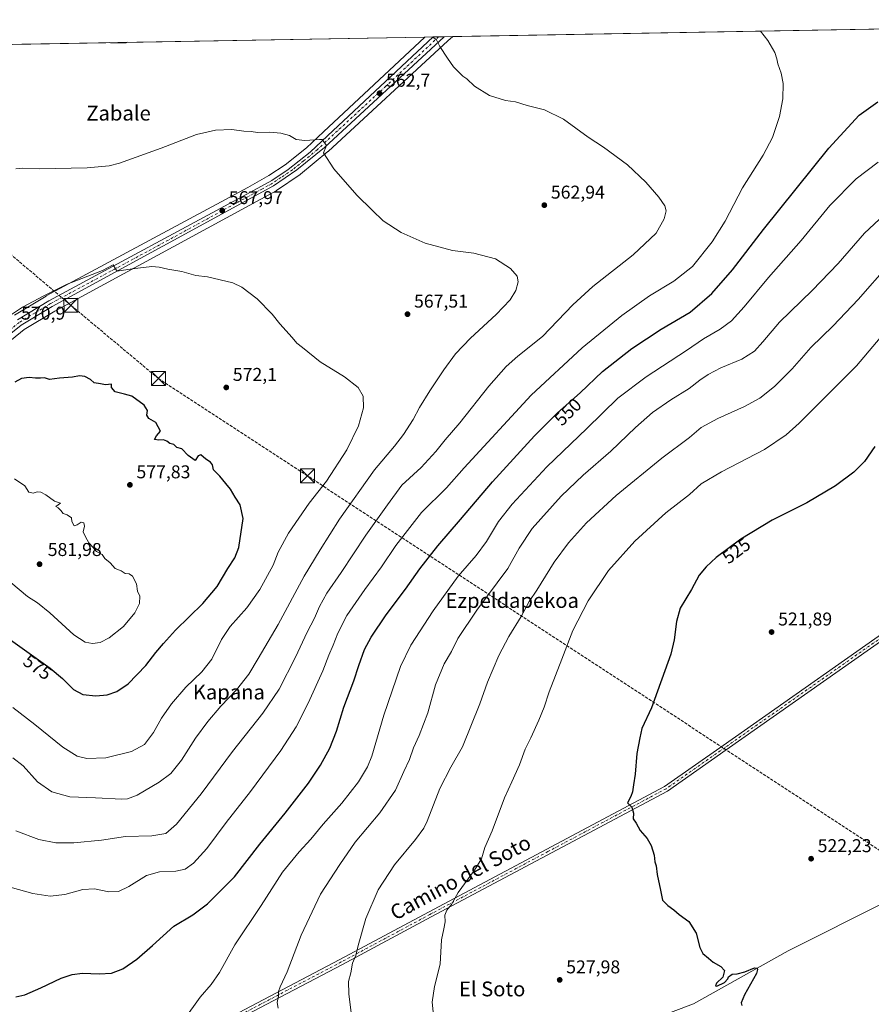
# Model space of a CAD drawing. Units: metres. Extents: x 620971 to 624433, y 4736433 to 4738807.
# Drawn here: x 623634 to 624094, y 4738275 to 4738807 of the extents above; entities that cross this region are included whole.
import ezdxf
from ezdxf.enums import TextEntityAlignment as Align

# ---------------------------------------------------------------- set-up
doc = ezdxf.new("R2010")
doc.units = ezdxf.units.M
doc.header["$MEASUREMENT"] = 0
doc.linetypes.add('DGN Style 3', pattern=[2.307223458686699, 1.648016756204785, -0.6592067024819142])
doc.linetypes.add('DGN Style 4', pattern=[2.6384748266838614, 1.318413404963828, -0.6592067024819142, 0.001648016756204785, -0.6592067024819142])
for name, color, linetype, lineweight in [('Camino Cxs', 7, 'Continuous', 0), ('Camino eje', 30, 'DGN Style 4', 13), ('Carretera de calzada única Cxs', 7, 'Continuous', 13), ('Carretera de calzada única eje', 7, 'DGN Style 4', 0), ('Comarca CxS', 21, 'Continuous', 0), ('Comunidad Autónoma CxS', 142, 'Continuous', 0), ('Conducción de hidrocarburos lineal', 6, 'DGN Style 3', 0), ('Corriente natural lineal', 142, 'Continuous', 13), ('Cultivos herbáceos CxS', 92, 'Continuous', 0), ('Curva de nivel maestra', 30, 'Continuous', 30), ('Curva de nivel normal', 30, 'Continuous', 0), ('Municipio CxS', 4, 'Continuous', 0), ('Núcleo urbano CxS', 7, 'Continuous', 0), ('Provincia CxS', 1, 'Continuous', 0), ('Punto de cota en terreno', 7, 'Continuous', 0), ('Rótulo de curva de nivel directora', 7, 'Continuous', 0), ('Rótulo de punto de cota en terreno', 7, 'Continuous', 0), ('Surgencia fuente', 7, 'Continuous', 0), ('Texto cartográfico', 7, 'Continuous', 0), ('Torre de tendido puntual', 7, 'Continuous', 0)]:
    doc.layers.add(name, color=color, linetype=linetype, lineweight=lineweight)
doc.styles.add('Style-Arial', font='txt')

# ---------------------------------------------------------------- blocks, each defined once
blk = doc.blocks.new('*U16')
at = {"layer": 'Cultivos herbáceos CxS', "color": 92, "linetype": 'Continuous', "lineweight": 0}
for points in [[(622763.5341999996, 4738778.151900001, 565.1875), (623853.0012999997, 4738797.547900001, 560.0016000000032), (623798.3685, 4738746.428900001, 564.5078000000067), (623789.1355, 4738737.760299999, 565.0856000000058), (623777.5535000004, 4738728.5285, 565.7701999999991), (623768.7857999997, 4738722.722300001, 566.2252000000008), (623757.4649999999, 4738716.369100001, 566.6778000000049), (623648.6278999997, 4738657.771500001, 569.9655999999959), (623648.5261000004, 4738657.7139, 569.9665999999997), (623631.5219999999, 4738647.469699999, 569.9995000000055)], [(623624.9647000004, 4738630.185699999, 571.7599999999948), (623636.7482000003, 4738639.6029, 571.6584000000003), (623653.2523999996, 4738649.546700001, 571.1343000000053), (623772.6847000001, 4738714.575300001, 566.8193000000028), (623772.7500999998, 4738714.6121, 566.8157999999967), (623772.9267999995, 4738714.7225, 566.805600000007), (623785.6567000002, 4738723.3025, 566.0544999999984), (623785.8892999999, 4738723.4759, 566.039499999999), (623800.699, 4738735.6939, 564.8846999999951), (623800.8147, 4738735.795499999, 564.876099999994), (623865.5312999999, 4738795.5231, 559.6248999999953), (623868.0846999995, 4738797.816400001, 559.4087000000001), (624378.8700000001, 4738806.91, 518.6953000000067)]]:
    blk.add_polyline3d(points, dxfattribs=at)
blk = doc.blocks.new('5PATER')
at = {"layer": 'Punto de cota en terreno', "linetype": 'Continuous', "lineweight": 0}
h = blk.add_hatch(color=51, dxfattribs=at)
edge = h.paths.add_edge_path()
edge.add_ellipse((0, 0), major_axis=(-0.1095731443231308, -0.1110710700762829), ratio=0.9994222409660322, start_angle=0, end_angle=360)
blk = doc.blocks.new('5TTEND')
at = {"layer": 'Surgencia fuente', "color": 7, "linetype": 'Continuous', "lineweight": 0}
for p, q in [((-0.375, 0.3754), (0.375, -0.3746)), ((0.3720000000000001, 0.3784000000000001), (-0.3720000000000001, -0.3776))]:
    blk.add_line(p, q, dxfattribs=at)
at = {"layer": 'Surgencia fuente', "color": 7, "linetype": 'Continuous', "lineweight": 0, "flags": 128}
blk.add_lwpolyline([(-0.375, -0.3746), (0.375, -0.3746), (0.375, 0.3754), (-0.375, 0.3754), (-0.3720000000000001, -0.3776)], dxfattribs=at)

msp = doc.modelspace()

# ---------------------------------------------------------------- linework, layer by layer
at = {"layer": 'Camino Cxs', "color": 7, "linetype": 'Continuous', "lineweight": 0}
msp.add_polyline3d([(623695.9001000002, 4738237.6501, 544.452099999995), (623692.5701000001, 4738239.220100001, 544.6319999999978), (623758.8501000004, 4738274.210100001, 542.1714000000065), (623807.2301000003, 4738299.5601, 536.1285999999964), (623855.0401, 4738325.190099999, 531.148000000001), (623982.5401, 4738393.040100001, 524.6505999999936), (624014.1201, 4738415.140100001, 523.040599999993), (624119.1201, 4738488.970100001, 520.0773000000045), (624155.9401000004, 4738514.7401, 519.6134000000021), (624193.0201000003, 4738540.920100001, 518.5902999999962), (624236.6101000002, 4738574.4101, 516.8469999999943), (624277.3601000002, 4738603.640100001, 516.349000000002), (624279.0701000001, 4738601.2501, 516.1836999999941), (624238.3701, 4738572.040100001, 516.7946999999986), (624194.7600999996, 4738538.550100001, 518.7367999999988), (624157.6300999997, 4738512.3301, 519.5794000000024), (624120.8101000005, 4738486.5601, 520.1059999999999), (624015.8101000005, 4738412.7301, 523.1085000000021), (623984.0800999999, 4738390.530099999, 524.9860000000045), (623856.4301000005, 4738322.590100001, 530.8736000000063), (623808.6101000002, 4738296.960100001, 535.8320999999996), (623760.2200999996, 4738271.600099999, 541.8187000000034)], close=True, dxfattribs=at)
msp.add_polyline3d([(623692.5701000001, 4738239.220100001, 544.6319999999978), (623758.8501000004, 4738274.210100001, 542.1714000000065), (623807.2301000003, 4738299.5601, 536.1285999999964), (623855.0401, 4738325.190099999, 531.148000000001), (623982.5401, 4738393.040100001, 524.6505999999936), (624014.1201, 4738415.140100001, 523.040599999993), (624119.1201, 4738488.970100001, 520.0773000000045), (624155.9401000004, 4738514.7401, 519.6134000000021), (624193.0201000003, 4738540.920100001, 518.5902999999962), (624236.6101000002, 4738574.4101, 516.8469999999943), (624277.3601000002, 4738603.640100001, 516.349000000002), (624279.0701000001, 4738601.2501, 516.1836999999941), (624238.3701, 4738572.040100001, 516.7946999999986), (624194.7600999996, 4738538.550100001, 518.7367999999988), (624157.6300999997, 4738512.3301, 519.5794000000024), (624120.8101000005, 4738486.5601, 520.1059999999999), (624015.8101000005, 4738412.7301, 523.1085000000021), (623984.0800999999, 4738390.530099999, 524.9860000000045), (623856.4301000005, 4738322.590100001, 530.8736000000063), (623808.6101000002, 4738296.960100001, 535.8320999999996), (623760.2200999996, 4738271.600099999, 541.8187000000034), (623695.9001000002, 4738237.6501, 544.452099999995)], dxfattribs=at)
at = {"layer": 'Camino eje', "color": 30, "linetype": 'DGN Style 4', "lineweight": 13}
msp.add_polyline3d([(624278.2150999998, 4738602.4451, 516.334400000007), (624257.8651000002, 4738587.840100001, 516.5985999999976), (624237.4901000002, 4738573.225099999, 516.8797999999952), (624215.6951000001, 4738556.4801, 517.4478999999993), (624193.8901000004, 4738539.735099999, 518.6527999999962), (624156.7851, 4738513.5351, 519.613200000007), (624119.9650999998, 4738487.765100001, 520.118100000007), (624014.9650999998, 4738413.9351, 523.0736999999936), (623999.1750999996, 4738402.8851, 523.6794999999984), (623983.3101000005, 4738391.7851, 524.8472999999941), (623919.4851000002, 4738357.815099999, 527.4425000000047), (623855.7351000002, 4738323.890100001, 531.0096999999951), (623831.8300999999, 4738311.075099999, 533.2350000000006), (623807.9200999998, 4738298.2601, 535.9894000000058), (623783.7251000004, 4738285.5801, 538.7750999999989), (623759.5351, 4738272.905099999, 541.9808000000048), (623692.4615000002, 4738237.4989, 544.5915999999997)], dxfattribs=at)
at = {"layer": 'Carretera de calzada única Cxs', "color": 7, "linetype": 'Continuous', "lineweight": 13, "extrusion": (0.04361403662343635, 0.00077645735594082, 0.9990481534557701), "elevation": 31447.79689242459, "flags": 128}
msp.add_lwpolyline([(4726942.111854564, -707411.2864550784), (4726942.111854564, -707417.3202533793)], dxfattribs=at)
at = {"layer": 'Carretera de calzada única Cxs', "color": 7, "linetype": 'Continuous', "lineweight": 13}
for points in [[(623863.5044999998, 4738797.7349, 559.6494999999995), (623798.7801000001, 4738738.0001, 564.9282999999997), (623783.9801000003, 4738725.790100001, 566.0053000000044), (623771.2500999998, 4738717.210100001, 566.729800000001), (623651.7600999996, 4738652.1501, 570.9459000000061), (623635.0301000001, 4738642.0701, 571.4024999999965), (623622.8300999999, 4738632.3201, 571.436400000006), (623615.8300999999, 4738623.5601, 571.7167000000045), (623596.8701, 4738585.020099999, 570.834600000002), (623587.6901000004, 4738570.050100001, 569.8500000000058), (623573.5701000001, 4738550.5101, 569.5761999999959), (623553.6700999998, 4738522.5701, 567.6159000000043), (623532.0301000001, 4738492.590100001, 565.940300000002), (623521.9401000004, 4738481.0601, 565.8757999999943), (623513.6700999998, 4738473.6601, 566.1198000000004), (623504.2500999998, 4738468.460100001, 566.4818999999989), (623485.4801000003, 4738462.8301, 567.8031999999948), (623414.9401000004, 4738451.550100001, 574.0010000000038), (623405.7100999998, 4738449.0601, 574.4167000000016), (623396.9200999998, 4738445.110099999, 574.7758000000031), (623289.1001000004, 4738387.1601, 581.1168999999937), (623271.9802000001, 4738379.380000001, 582.2866999999969)], [(623633.0701000001, 4738644.9001, 570.8111999999965), (623650.0500999996, 4738655.130100001, 570.5742000000029), (623758.9101, 4738713.7401, 567.1006999999954), (623770.3501000004, 4738720.1601, 566.554999999993), (623779.3201000001, 4738726.100099999, 566.0736000000034), (623791.1001000004, 4738735.4901, 565.3248000000021), (623800.4200999998, 4738744.2401, 564.6796000000032), (623857.4774000002, 4738797.627599999, 559.9127000000008), (623863.5044999998, 4738797.7349, 559.6494999999995), (623798.7801000001, 4738738.0001, 564.9282999999997), (623783.9801000003, 4738725.790100001, 566.0053000000044), (623771.2500999998, 4738717.210100001, 566.729800000001), (623651.7600999996, 4738652.1501, 570.9459000000061), (623635.0301000001, 4738642.0701, 571.4024999999965), (623622.8300999999, 4738632.3201, 571.436400000006)], [(623633.0701000001, 4738644.9001, 570.8111999999965), (623650.0500999996, 4738655.130100001, 570.5742000000029), (623758.9101, 4738713.7401, 567.1006999999954), (623770.3501000004, 4738720.1601, 566.554999999993), (623779.3201000001, 4738726.100099999, 566.0736000000034), (623791.1001000004, 4738735.4901, 565.3248000000021), (623800.4200999998, 4738744.2401, 564.6796000000032), (623857.4774000002, 4738797.627599999, 559.9127000000008)]]:
    msp.add_polyline3d(points, dxfattribs=at)
at = {"layer": 'Carretera de calzada única eje', "color": 7, "linetype": 'DGN Style 4', "lineweight": 0}
msp.add_polyline3d([(623860.5014000004, 4738797.681399999, 559.7902000000031), (623831.9600999998, 4738770.9901, 562.3387999999978), (623799.6001000004, 4738741.110099999, 564.8141000000032), (623794.9401000004, 4738736.7401, 565.1536999999954), (623787.5301000001, 4738730.640100001, 565.6879999999946), (623781.6401000004, 4738725.940099999, 566.0558000000019), (623775.2801000001, 4738721.6601, 566.4281999999948), (623770.8000999996, 4738718.6801, 566.648199999996), (623765.0701000001, 4738715.470100001, 566.9256000000023), (623705.3300999999, 4738682.9301, 569.3457000000053), (623650.9101, 4738653.640100001, 570.757500000007), (623642.5500999996, 4738648.590100001, 570.9459999999963), (623634.0500999996, 4738643.4801, 571.0751000000018), (623627.9600999998, 4738638.600099999, 571.2100000000064), (623621.0800999999, 4738633.0701, 571.2032000000036), (623619.9600999998, 4738631.880100001, 571.2997000000032), (623616.9978999998, 4738628.1731, 571.2883000000002)], dxfattribs=at)
at = {"layer": 'Comarca CxS', "color": 21, "linetype": 'Continuous', "lineweight": 0, "flags": 128}
msp.add_lwpolyline([(621090.9149303652, 4738748.373958343), (624378.8700009438, 4738806.909982585), (624384.8146867299, 4738477.437095489), (624410.917670194, 4737030.728953989), (624420.6100009436, 4736493.54998261), (621322.4928619823, 4736438.403032222)], dxfattribs=at)
at = {"layer": 'Comunidad Autónoma CxS', "color": 142, "linetype": 'Continuous', "lineweight": 0, "flags": 128}
msp.add_lwpolyline([(621322.4928619823, 4736438.403032222), (621011.6500009174, 4736432.869982609), (620974.5255703843, 4738548.203575235), (620971.0500009175, 4738746.239982584), (621090.9149303652, 4738748.373958343), (624378.8700009438, 4738806.909982585), (624384.8146867299, 4738477.437095489), (624410.917670194, 4737030.728953989), (624420.6100009436, 4736493.54998261)], close=True, dxfattribs=at)
at = {"layer": 'Conducción de hidrocarburos lineal', "color": 6, "linetype": 'DGN Style 3', "lineweight": 0}
msp.add_polyline3d([(624390.3975000001, 4738168.0178, 519.2783000000054), (624297.8276000004, 4738228.244899999, 520.2409999999945), (623789.6677999999, 4738560.668099999, 572.4394999999931), (623709.1814000001, 4738613.214400001, 573.3957999999984), (623661.9327999996, 4738652.7202, 571.4453999999969), (623498.2558000004, 4738791.2323, 540.3459000000003)], dxfattribs=at)
at = {"layer": 'Corriente natural lineal', "color": 142, "linetype": 'Continuous', "lineweight": 13}
msp.add_polyline3d([(623976.2401000002, 4738267.380100001, 527.1946999999927), (623998.0601000005, 4738275.600099999, 526.3145999999979), (624049.1801000005, 4738304.200099999, 524.4946999999956), (624102.7401000002, 4738331.1801, 522.7093000000023), (624130.6801000005, 4738347.6801, 521.7375000000029), (624159.4401000004, 4738368.140100001, 521.0893000000069), (624194.5701000001, 4738394.640100001, 520.2927000000054), (624224.5701000001, 4738418.5001, 519.6321999999927), (624257.4600999998, 4738447.370100001, 518.7070999999996), (624269.1801000005, 4738455.4001, 518.4869999999937), (624296.6401000004, 4738471.470100001, 517.6858000000066), (624309.4700999996, 4738479.6601, 517.3396999999968), (624314.0701000001, 4738481.710100001, 517.2467999999935), (624314.9600999998, 4738480.880100001, 517.2690000000002), (624322.5401, 4738484.970100001, 517.1198000000004), (624330.1300999997, 4738487.120100001, 516.7391000000061), (624341.3800999997, 4738485.420100001, 516.5053000000044), (624351.8501000004, 4738481.540100001, 516.3481000000029), (624364.4901000002, 4738479.290100001, 515.9743000000017), (624384.8901000004, 4738473.190099999, 515.6303999999947), (624384.8913000004, 4738473.189999999, 515.6303999999947)], dxfattribs=at)
at = {"layer": 'Cultivos herbáceos CxS', "color": 92, "linetype": 'Continuous', "lineweight": 0, "extrusion": (0.07943036424002682, 0.001414112661800757, 0.9968394141094524), "elevation": 56812.90384008962, "flags": 128}
msp.add_lwpolyline([(4726941.933868346, -705838.999033766), (4726941.933868345, -706351.4850308403)], dxfattribs=at)
at = {"layer": 'Cultivos herbáceos CxS', "color": 92, "linetype": 'Continuous', "lineweight": 0, "extrusion": (-0.0004015584882305095, -7.148992394033226e-06, 0.999999919349833), "elevation": 275.610459169757, "flags": 128}
msp.add_lwpolyline([(623604.224955405, 4738793.117791434), (623853.175775489, 4738797.549891434)], dxfattribs=at)
at = {"layer": 'Cultivos herbáceos CxS', "color": 92, "linetype": 'Continuous', "lineweight": 0}
for points in [[(623868.0848000003, 4738797.816500001, 559.4087000000001), (623865.5312999999, 4738795.5231, 559.6248999999953), (623800.8147, 4738735.795499999, 564.876099999994), (623800.699, 4738735.6939, 564.8846999999951), (623785.8892999999, 4738723.4759, 566.039499999999), (623785.6567000002, 4738723.3025, 566.0544999999984), (623772.9267999995, 4738714.7225, 566.805600000007), (623772.7500999998, 4738714.6121, 566.8157999999967), (623772.6847000001, 4738714.575300001, 566.8193000000028), (623653.2523999996, 4738649.546700001, 571.1343000000053), (623636.7482000003, 4738639.6029, 571.6584000000003), (623624.9647000004, 4738630.185699999, 571.7599999999948)], [(623853.0014000004, 4738797.548000001, 560.0016000000032), (623798.3685, 4738746.428900001, 564.5078000000067), (623789.1355, 4738737.760299999, 565.0856000000058), (623777.5535000004, 4738728.5285, 565.7701999999991), (623768.7857999997, 4738722.722300001, 566.2252000000008), (623757.4649999999, 4738716.369100001, 566.6778000000049), (623648.6278999997, 4738657.771500001, 569.9655999999959), (623648.5261000004, 4738657.7139, 569.9665999999997), (623631.5219999999, 4738647.469699999, 569.9995000000055)]]:
    msp.add_polyline3d(points, dxfattribs=at)
at = {"layer": 'Curva de nivel maestra', "color": 30, "linetype": 'Continuous', "lineweight": 30, "flags": 128}
for points, elevation in [([(623632.1100000005, 4738279.390100001), (623637.0800000001, 4738280.440099999), (623645.7400000002, 4738284.340100001), (623656.6100000005, 4738289.550100001), (623662.6100000005, 4738291.520099999), (623668.2300000006, 4738292.280099999), (623677.1200000001, 4738291.860099999), (623683.8799999999, 4738292.280099999), (623690, 4738294.630100001), (623697.5999999996, 4738299.780099999), (623706.0700000003, 4738307.110099999), (623717.4400000004, 4738317.520099999), (623727.7300000006, 4738323.7501), (623735.7300000006, 4738329.6801), (623750.2199999997, 4738344.3101), (623763.8799999999, 4738361.790100001), (623777.6600000003, 4738378.6801), (623790.1699999999, 4738394.7601), (623796.7699999996, 4738404.470100001), (623801.7400000002, 4738413.7301), (623805.2599999999, 4738422.9001), (623809.25, 4738435.7301), (623814.6900000004, 4738450.100099999), (623817.3499999996, 4738458.2301), (623820.5199999996, 4738466.940099999), (623824.0099999999, 4738473.610099999), (623832.1900000004, 4738485.6801), (623842.6500000004, 4738499.590100001), (623850.3200000003, 4738510.440099999), (623859.9800000006, 4738522.9101), (623872.3200000003, 4738537.0801), (623889.6299999999, 4738557.4801), (623912.2599999999, 4738582.3301), (623924.6600000003, 4738594.6501), (623936.9800000006, 4738605.5701), (623948.9199999999, 4738617.050100001), (623964.8499999996, 4738629.470100001), (623980.6299999999, 4738639.860099999), (623996.3899999997, 4738649.0701), (624007.9600000001, 4738659.040100001), (624019.2599999999, 4738671.850099999), (624035.8300000001, 4738693.600099999), (624071.2599999999, 4738737.520099999), (624087.6200000001, 4738755.390100001), (624097.5700000003, 4738762.630100001)], 550), ([(623675.3399999999, 4738441.850099999), (623681.5300000003, 4738442.420100001), (623686.7699999996, 4738444.220100001), (623692.8600000005, 4738448.4801), (623702.3300000001, 4738458.3301), (623707.7300000006, 4738465.2401), (623711.9299999997, 4738470.140100001), (623718.4000000004, 4738477.380100001), (623733.1500000004, 4738491.780099999), (623740.9000000004, 4738501.020099999), (623746.7400000002, 4738510.720100001), (623750.4800000006, 4738516.380100001), (623752.6200000001, 4738522.050100001), (623754.9199999999, 4738537.720100001), (623753.3499999996, 4738545.0801), (623750.6100000005, 4738549.2501), (623748.1299999999, 4738553.520099999), (623745.54, 4738556.520099999), (623742.2599999999, 4738560.5801), (623738.8899999997, 4738563.9901), (623738.2999999998, 4738566.620100001), (623737.3300000001, 4738568.050100001), (623734.7699999996, 4738569.630100001), (623732.0099999999, 4738572.110099999), (623730.6200000001, 4738571.460100001), (623729.04, 4738569.040100001), (623725.2599999999, 4738571.5801), (623721.8499999996, 4738575.2401), (623719.2000000002, 4738575.920100001), (623717.4800000006, 4738577.530099999), (623715.4000000004, 4738578.0601), (623713.6500000004, 4738579.4801), (623711.8499999996, 4738580.1801), (623709.3300000001, 4738579.940099999), (623707.0800000001, 4738580.380100001), (623708.1100000005, 4738582.210100001), (623710.3799999999, 4738584.8101), (623707.7999999998, 4738589.520099999), (623703.9600000001, 4738591.6801), (623702.9800000006, 4738593.390100001), (623703.2599999999, 4738595.890100001), (623701.4400000004, 4738598.850099999), (623694.8700000001, 4738603.690099999), (623690.9199999999, 4738604.800100001), (623685.7699999996, 4738605.9901), (623683.7599999999, 4738608.3101), (623683.7999999998, 4738610.170100001), (623680.6900000004, 4738609.7301), (623677.9800000006, 4738610.3201), (623674.5300000003, 4738610.9001), (623672.5800000001, 4738612.610099999), (623669.3600000005, 4738614.370100001), (623666.5700000003, 4738614.6601), (623662.75, 4738614.030099999), (623655.7599999999, 4738613.440099999), (623650.3399999999, 4738612.720100001), (623647.6900000004, 4738613.6501), (623645.5199999996, 4738613.4001), (623642.7400000002, 4738613.3301), (623639.3799999999, 4738613.800100001), (623635.2300000006, 4738613.1601), (623631.6600000003, 4738611.3201)], 575), ([(624096.0999999996, 4738576.4801), (624090.5300000003, 4738568.4001), (624084.7599999999, 4738562.690099999), (624074.7199999997, 4738555.2301), (624059.3200000003, 4738546.050100001), (624040.6699999999, 4738536.700099999), (624023.7599999999, 4738526.530099999), (624010.4400000004, 4738516.5801), (624004.9100000003, 4738511.540100001), (624001.25, 4738507.0801), (623996.9900000002, 4738499.340100001), (623990.9500000002, 4738489.280099999), (623988.9000000004, 4738482.0601), (623987.7300000006, 4738472.2301), (623985.8799999999, 4738464.390100001), (623975.4000000004, 4738435.390100001), (623970.29, 4738424.370100001), (623969.1600000003, 4738419.2401), (623967.5199999996, 4738410.770099999), (623966.5899999999, 4738399.630100001), (623965.6600000003, 4738393.9101), (623965.2400000002, 4738390.1601), (623964.25, 4738387.620100001), (623962.54, 4738384.170100001), (623964.8099999997, 4738381.7501), (623965.7699999996, 4738378.5801), (623965.5, 4738375.600099999), (623967.0800000001, 4738373.1801), (623969.2800000003, 4738369.1601), (623973.0899999999, 4738364.960100001), (623975.2999999998, 4738361.170100001), (623976.8099999997, 4738356.0101), (623977.2199999997, 4738352.390100001), (623977.9000000004, 4738350.090100001), (623978.5300000003, 4738345.470100001), (623980.2300000006, 4738337.040100001), (623981.4400000004, 4738331.720100001), (623984.25, 4738328.6801), (623987.5800000001, 4738326.360099999), (623990.4000000004, 4738323.840100001), (623995.5899999999, 4738320.030099999), (623999.6399999997, 4738313.880100001), (624001.5199999996, 4738306.1501), (624003.0700000003, 4738302.780099999), (624006.2400000002, 4738300.2601), (624008.6500000004, 4738298.1601), (624012.9400000004, 4738295.8101), (624014.8700000001, 4738293.670100001), (624013.8700000001, 4738290.1501), (624010.4600000001, 4738286.770099999), (624009.9600000001, 4738285.390100001), (624010.6299999999, 4738285.270099999), (624014.8300000001, 4738287.1501), (624016.5999999996, 4738289.090100001), (624017.0700000003, 4738290.280099999), (624019.04, 4738291.6801), (624021.6100000005, 4738291.9001), (624025.9000000004, 4738292.970100001), (624031.0599999997, 4738295.0701), (624032.5, 4738294.940099999), (624032.7199999997, 4738294.2501), (624032.1200000001, 4738292.090100001), (624025.7400000002, 4738280.5101), (624023.7999999998, 4738276.1601), (624024.2999999998, 4738274.7501)], 525), ([(623622.8700000001, 4738476.710100001), (623650.7199999997, 4738456.9001), (623657.4699999997, 4738451.220100001), (623663.2699999996, 4738445.350099999), (623668.3399999999, 4738442.620100001), (623675.3399999999, 4738441.850099999)], 575)]:
    msp.add_lwpolyline(points, dxfattribs=dict(at, elevation=elevation))
at = {"layer": 'Curva de nivel normal', "color": 30, "linetype": 'Continuous', "lineweight": 0, "flags": 128}
for points, elevation in [([(623629.0700000003, 4738338.6801), (623641.4400000004, 4738335.1801), (623650.7199999997, 4738333.780099999), (623658.5800000001, 4738334.610099999), (623668.3499999996, 4738337.4001), (623674.6399999997, 4738337.710100001), (623682.3899999997, 4738336.120100001), (623687.5800000001, 4738336.280099999), (623693.1699999999, 4738339.0601), (623702.6900000004, 4738344.9001), (623709.7100000001, 4738346.9001), (623718.5, 4738347.220100001), (623723.6600000003, 4738348.4101), (623728.1799999997, 4738351.530099999), (623735.3899999997, 4738359.4801), (623745.7100000001, 4738373.590100001), (623758.9900000002, 4738390.2601), (623775.3399999999, 4738412.4801), (623783.6200000001, 4738425.280099999), (623790.1200000001, 4738437.890100001), (623798.04, 4738455.390100001), (623801.2199999997, 4738463.880100001), (623803.5499999998, 4738469.2401), (623805.9800000006, 4738475.780099999), (623810.8600000005, 4738485.280099999), (623820.5999999996, 4738499.380100001), (623829.6600000003, 4738511.520099999), (623837.4299999997, 4738523.0001), (623851.3200000003, 4738540.880100001), (623864.6500000004, 4738554.280099999), (623874.3200000003, 4738564.960100001), (623910.4199999999, 4738604.210100001), (623937.9900000002, 4738629.7601), (623959.3799999999, 4738647.300100001), (623974.4299999997, 4738657.9301), (623987.54, 4738665.710100001), (623997.5700000003, 4738673.7601), (624008.2699999996, 4738686.9101), (624015.1299999999, 4738698.0801), (624024.6299999999, 4738716.0701), (624035.8200000003, 4738733.840100001), (624040.7699999996, 4738743.3301), (624044.6200000001, 4738754.7401), (624046.3099999997, 4738764.140100001), (624046.4800000006, 4738772.4001), (624045.4000000004, 4738778.130100001), (624043.6100000005, 4738783.0001), (624043.2000000002, 4738785.7601), (624042, 4738789.190099999), (624038.2999999998, 4738795.620100001), (624034.2487000005, 4738800.774800001)], 555), ([(623632.1200000001, 4738368.9901), (623644.6699999999, 4738364.380100001), (623653.7000000002, 4738362.5601), (623663.4600000001, 4738362.550100001), (623678.4600000001, 4738364.100099999), (623691.3600000005, 4738366.0701), (623705.6799999997, 4738366.3101), (623713.1799999997, 4738367.600099999), (623718.8799999999, 4738372.620100001), (623732.3300000001, 4738389.0701), (623749.1699999999, 4738411.9101), (623765.5199999996, 4738432.6601), (623774.3600000005, 4738445.440099999), (623783.1399999997, 4738462.8201), (623789.4199999999, 4738476.2301), (623793.5499999998, 4738483.940099999), (623796.1200000001, 4738490.210100001), (623800.1299999999, 4738497.3201), (623807.8200000003, 4738508.530099999), (623821.1399999997, 4738528.720100001), (623832.8600000005, 4738544.9801), (623840.7000000002, 4738555.6501), (623850.9800000006, 4738565.1601), (623858.9800000006, 4738573.860099999), (623863.9600000001, 4738580.100099999), (623871.9800000006, 4738589.2601), (623887.6500000004, 4738609.020099999), (623896.9800000006, 4738619.7401), (623903.3099999997, 4738625.210100001), (623916.6299999999, 4738635.950099999), (623932.9299999997, 4738652.970100001), (623943.7999999998, 4738662.880100001), (623965.54, 4738680.0001), (623977.8899999997, 4738691.700099999), (623982.2699999996, 4738699.360099999), (623983.4000000004, 4738703.700099999), (623982.6699999999, 4738706.440099999), (623979.3700000001, 4738711.190099999), (623972.4100000003, 4738719.1601), (623962.4800000006, 4738728.600099999), (623949.5700000003, 4738738.0601), (623941.1500000004, 4738743.4801), (623927.8399999999, 4738753.2301), (623917.7199999997, 4738758.1801), (623908.3799999999, 4738760.540100001), (623901.9699999997, 4738762.530099999), (623896.6399999997, 4738763.280099999), (623887.8700000001, 4738765.9301), (623879.8200000003, 4738771.0801), (623875.6600000003, 4738775.040100001), (623873.5999999996, 4738776.4301), (623871.4800000006, 4738778.6601), (623868.5, 4738781.440099999), (623865.2000000002, 4738786.1801), (623861.1900000004, 4738792.470100001), (623859.2999999998, 4738796.090100001), (623857.2251000004, 4738797.623299999)], 560), ([(623692.7307000002, 4738794.694599999), (623691.7000000002, 4738794.4301), (623683.2999999998, 4738794.420100001), (623682.7893000003, 4738794.517700001)], 560), ([(623632.1699999999, 4738726.460100001), (623635.7400000002, 4738726.720100001), (623644.9400000004, 4738726.460100001), (623670.6200000001, 4738726.9801), (623682.5499999998, 4738728.0801), (623688.1500000004, 4738729.460100001), (623710.6600000003, 4738737.520099999), (623729.6600000003, 4738744.940099999), (623739.9600000001, 4738747.2401), (623748.8700000001, 4738747.550100001), (623755.2999999998, 4738746.8101), (623759.3300000001, 4738746.5801), (623762.7000000002, 4738746.0801), (623769.4299999997, 4738746.110099999), (623775.2999999998, 4738745.670100001), (623779.9900000002, 4738744.360099999), (623783.5599999996, 4738742.2601), (623788.2400000002, 4738741.7401), (623796.1100000005, 4738742.3101), (623797.6200000001, 4738742.1501), (623798.54, 4738741.040100001), (623800, 4738739.0001), (623798.3200000003, 4738734.960100001), (623803.9100000003, 4738726.370100001), (623816.2800000003, 4738712.130100001), (623824.5599999996, 4738704.130100001), (623830.5800000001, 4738698.340100001), (623840.3200000003, 4738692.110099999), (623853.3099999997, 4738686.290100001), (623868.0599999997, 4738682.270099999), (623879.4500000002, 4738680.840100001), (623891.1500000004, 4738677.880100001), (623899.2199999997, 4738672.6601), (623902.9100000003, 4738668.4301), (623903.4800000006, 4738665.4801), (623902.0899999999, 4738660.800100001), (623899.0800000001, 4738655.690099999), (623891.6399999997, 4738647.780099999), (623877.6500000004, 4738634.920100001), (623869.6500000004, 4738626.470100001), (623863.2599999999, 4738617.8301), (623855.7699999996, 4738606.5801), (623850.2400000002, 4738597.520099999), (623846.8099999997, 4738591.1601), (623841.5800000001, 4738582.960100001), (623836.6799999997, 4738576.700099999), (623825.9199999999, 4738563.960100001), (623806.9500000002, 4738537.380100001), (623796.4500000002, 4738520.7401), (623787.9500000002, 4738506.460100001), (623773.7999999998, 4738480.420100001), (623763.0099999999, 4738462.110099999), (623757.9299999997, 4738453.610099999), (623751.2800000003, 4738445.220100001), (623742.8700000001, 4738436.290100001), (623735.7999999998, 4738428.140100001), (623729.25, 4738419.0801), (623721.6900000004, 4738407.280099999), (623715.9199999999, 4738399.960100001), (623709.6600000003, 4738395.270099999), (623697.6600000003, 4738388.380100001), (623692.4400000004, 4738386.380100001), (623689.5099999999, 4738386.220100001), (623675.2000000002, 4738386.880100001), (623661.3799999999, 4738387.450099999), (623651.6299999999, 4738390.020099999), (623643.8099999996, 4738395.540100001), (623636.0700000003, 4738404.130100001), (623630.5800000001, 4738408.460100001)], 565), ([(623723.0300000003, 4738267.1801), (623731.7800000003, 4738279.3201), (623737.5999999996, 4738286.090100001), (623742.2199999997, 4738292.670100001), (623750.4900000002, 4738307.460100001), (623764.6900000004, 4738328.6801), (623776.2699999996, 4738346.710100001), (623785.0999999996, 4738357.6801), (623791.4199999999, 4738364.470100001), (623798.1600000003, 4738372.7401), (623808.1799999997, 4738384.0001), (623817.2199999997, 4738395.440099999), (623822.0499999998, 4738403.540100001), (623824.3899999997, 4738409.3201), (623830.9500000002, 4738431.5601), (623839.9400000004, 4738457.690099999), (623845.4400000004, 4738469.2501), (623857.5499999998, 4738487.860099999), (623871.0800000001, 4738506.460100001), (623880.6799999997, 4738517.630100001), (623886.3200000003, 4738525.1801), (623892.8799999999, 4738536.030099999), (623900.1200000001, 4738545.3101), (623918.8899999997, 4738565.530099999), (623940.5300000003, 4738586.3101), (623957.1900000004, 4738602.610099999), (623972.5, 4738614.190099999), (623994.2999999998, 4738628.360099999), (624003.5099999999, 4738634.5601), (624012.54, 4738639.870100001), (624018.6200000001, 4738644.4101), (624025.4600000001, 4738651.880100001), (624038.6100000005, 4738667.720100001), (624056.1799999997, 4738687.770099999), (624071.6500000004, 4738706.6501), (624085.9000000004, 4738721.020099999), (624097.7699999996, 4738730.0601)], 545), ([(623773.8300000001, 4738273.290100001), (623773.2699999996, 4738276.4101), (623774.04, 4738279.790100001), (623774.0800000001, 4738282.2501), (623774.9400000004, 4738284.840100001), (623778.6600000003, 4738293.0101), (623786.1900000004, 4738312.7301), (623796.6299999999, 4738334.800100001), (623807.0599999996, 4738350.960100001), (623815.5099999999, 4738362.960100001), (623828.8300000001, 4738378.790100001), (623837.1600000003, 4738391.0701), (623841.7100000001, 4738401.090100001), (623844.6799999997, 4738407.5101), (623846.9500000002, 4738413.800100001), (623850.0499999998, 4738420.5801), (623854.5999999996, 4738432.7401), (623858.7300000006, 4738447.920100001), (623863.4600000001, 4738459.120100001), (623867.3600000005, 4738465.9001), (623870.8899999997, 4738472.8301), (623881.1299999999, 4738488.2501), (623897.8399999999, 4738510.610099999), (623904, 4738521.610099999), (623910.9400000004, 4738532.270099999), (623926.6699999999, 4738549.720100001), (623938.5899999999, 4738561.050100001), (623953.5300000003, 4738574.020099999), (623966.7100000001, 4738586.720100001), (623975.9699999997, 4738594.800100001), (623985.8300000001, 4738601.710100001), (623995.7300000006, 4738607.770099999), (624001.4900000002, 4738612.300100001), (624005.9600000001, 4738615.450099999), (624012.9299999997, 4738619.020099999), (624024.1600000003, 4738623.700099999), (624031.0899999999, 4738628.0101), (624035.6299999999, 4738633.040100001), (624044.4900000002, 4738643.710100001), (624062.2599999999, 4738660.710100001), (624076.1900000004, 4738675.270099999), (624090.5, 4738691.610099999), (624101, 4738701.590100001)], 540), ([(623684.7999999998, 4738674.5801), (623678.9600000001, 4738671.590100001), (623659.8700000001, 4738664.220100001), (623647.2599999999, 4738657.880100001), (623635.7999999998, 4738651.690099999), (623625.54, 4738644.920100001)], 570), ([(623630.5700000003, 4738435.6801), (623642.4699999997, 4738426.540100001), (623657.6200000001, 4738414.1801), (623665.3099999996, 4738409.390100001), (623670.5800000001, 4738408.0701), (623680.8099999996, 4738408.440099999), (623694.6600000003, 4738411.800100001), (623701.6699999999, 4738415.610099999), (623706.5499999998, 4738422.200099999), (623710.9299999997, 4738429.9001), (623716.1799999997, 4738437.530099999), (623723.9900000002, 4738446.520099999), (623732.6399999997, 4738454.8101), (623737.9400000004, 4738461.640100001), (623743.2400000002, 4738472.390100001), (623747.8600000005, 4738479.390100001), (623756.8700000001, 4738489.390100001), (623763.9299999997, 4738499.380100001), (623771.0899999999, 4738512.380100001), (623773.7599999999, 4738519.4901), (623779.4800000006, 4738529.690099999), (623790.6100000005, 4738545.950099999), (623800.0300000003, 4738557.8101), (623810.8499999996, 4738574.770099999), (623817.2599999999, 4738587.710100001), (623819.9000000004, 4738597.370100001), (623819.7400000002, 4738603.7401), (623817.0800000001, 4738608.4101), (623809.6200000001, 4738614.040100001), (623796.5499999998, 4738622.300100001), (623786.9900000002, 4738629.920100001), (623783.8499999996, 4738632.2501), (623781.3799999999, 4738635.370100001), (623774.8099999996, 4738642.780099999), (623770.5499999998, 4738647.960100001), (623762.5499999998, 4738656.270099999), (623754.2199999997, 4738662.600099999), (623749.4100000003, 4738664.790100001), (623735.6600000003, 4738668.040100001), (623729.3799999999, 4738668.8201), (623721.7599999999, 4738670.9801), (623714.2599999999, 4738672.3101), (623709.54, 4738673.270099999), (623705.6399999997, 4738673.7601), (623695.0199999996, 4738672.4101), (623686.9100000003, 4738671.170100001), (623686.04, 4738672.340100001), (623684.7999999998, 4738674.5801)], 570), ([(623813.3200000003, 4738270.7401), (623811.9500000002, 4738281.030099999), (623811.9100000003, 4738287.7401), (623813.0499999998, 4738292.4001), (623813.9800000006, 4738297.6801), (623815.8600000005, 4738301.8201), (623817.0099999999, 4738307.120100001), (623821.1900000004, 4738321.780099999), (623827.8399999999, 4738337.1801), (623836.6600000003, 4738350.6801), (623848.0300000003, 4738364.300100001), (623852.4699999997, 4738370.440099999), (623854.2800000003, 4738374.3201), (623861.0599999997, 4738391.960100001), (623867, 4738403.390100001), (623873.29, 4738414.390100001), (623882.7199999997, 4738437.5701), (623886.8200000003, 4738449.350099999), (623892.9800000006, 4738463.770099999), (623898.3099999997, 4738473.960100001), (623904.9699999997, 4738484.7401), (623909.3600000005, 4738492.770099999), (623913.5700000003, 4738499.0101), (623922.9500000002, 4738514.050100001), (623930.5499999998, 4738524.550100001), (623940.3600000005, 4738535.4001), (623956.3499999996, 4738550.030099999), (623980.9800000006, 4738570.3101), (623995.9600000001, 4738581.450099999), (624002.2999999998, 4738586.7501), (624011.2999999998, 4738591.710100001), (624025.6299999999, 4738598.050100001), (624033.9600000001, 4738602.590100001), (624041.9400000004, 4738608.840100001), (624051.4299999997, 4738618.4001), (624061.4600000001, 4738629.960100001), (624073.5099999999, 4738641.700099999), (624087.0599999997, 4738655.920100001), (624103.7100000001, 4738674.880100001)], 535), ([(623858, 4738265.9301), (623857.0199999996, 4738276.4901), (623858.2599999999, 4738285.020099999), (623861.3600000005, 4738297.110099999), (623862.04, 4738310.1601), (623863.29, 4738316.0701), (623863.9900000002, 4738320.020099999), (623863.75, 4738323.5601), (623864.9699999997, 4738326.1801), (623867.4299999997, 4738329.380100001), (623871.0800000001, 4738335.840100001), (623879.9199999999, 4738347.7501), (623883.5800000001, 4738353.950099999), (623885.4800000006, 4738359.970100001), (623889.3300000001, 4738369.0701), (623895.9800000006, 4738386.8101), (623899.9800000006, 4738395.470100001), (623904.0700000003, 4738404.620100001), (623907.2100000001, 4738413.1801), (623910.2599999999, 4738419.3201), (623914.6799999997, 4738428.7501), (623917.4299999997, 4738435.850099999), (623920.1200000001, 4738444.030099999), (623926.9600000001, 4738461.670100001), (623932.9600000001, 4738477.200099999), (623941.2300000006, 4738493.270099999), (623952.1799999997, 4738509.600099999), (623966.3600000005, 4738525.440099999), (623983.2000000002, 4738540.780099999), (623996.0199999996, 4738550.5701), (624002.2999999998, 4738556.360099999), (624013.2800000003, 4738562.860099999), (624036.3899999997, 4738574.9001), (624048.1799999997, 4738582.8201), (624055.2400000002, 4738589.050100001), (624086.1799999997, 4738620.040100001), (624107.75, 4738645.610099999)], 530), ([(623629.4400000004, 4738503.1601), (623638.4000000004, 4738495.5001), (623643.7999999998, 4738492.0801), (623650.4699999997, 4738486.6601), (623663.4500000002, 4738474.9101), (623669.6699999999, 4738470.860099999), (623673.6699999999, 4738470.120100001), (623677.6699999999, 4738470.630100001), (623682.6699999999, 4738473.2601), (623690.3399999999, 4738479.340100001), (623696.3700000001, 4738486.6801), (623699.0300000003, 4738491.720100001), (623699.0999999996, 4738495.720100001), (623697.9600000001, 4738498.4101), (623697.3099999996, 4738502.360099999), (623695.1900000004, 4738506.590100001), (623693.4299999997, 4738507.860099999), (623691.1799999997, 4738507.9001), (623689.0199999996, 4738509.4001), (623685.8600000005, 4738510.640100001), (623683.0599999996, 4738513.710100001), (623680.2000000002, 4738516.110099999), (623678.8899999997, 4738518.190099999), (623675.7000000002, 4738519.8101), (623673.7999999998, 4738522.220100001), (623671.5899999999, 4738524.450099999), (623669.7800000003, 4738527.720100001), (623668.54, 4738530.380100001), (623669.2599999999, 4738533.600099999), (623668.8499999996, 4738535.2401), (623667.4800000006, 4738535.640100001), (623665.3799999999, 4738534.3201), (623663.7699999996, 4738533.7601), (623662.4800000006, 4738536.050100001), (623662.2000000002, 4738538.050100001), (623659.8399999999, 4738539.700099999), (623657.7800000003, 4738540.3301), (623656.5700000003, 4738541.950099999), (623655.1299999999, 4738543.350099999), (623653.8700000001, 4738544.100099999), (623656.3099999996, 4738546.0001), (623653.0899999999, 4738546.9801), (623648.3399999999, 4738550.4001), (623645.6699999999, 4738551.8301), (623643.6699999999, 4738551.970100001), (623641.5300000003, 4738551.300100001), (623639.2000000002, 4738551.9001), (623636.9600000001, 4738555.340100001), (623631.5300000003, 4738559.090100001)], 580)]:
    msp.add_lwpolyline(points, dxfattribs=dict(at, elevation=elevation))
at = {"layer": 'Municipio CxS', "color": 4, "linetype": 'Continuous', "lineweight": 0, "flags": 128}
msp.add_lwpolyline([(621090.9149303652, 4738748.373958343), (624378.8700009438, 4738806.909982585), (624384.8146867299, 4738477.437095489), (624381.9210000001, 4738477.969000001), (624343.877, 4738484.909), (624343.213000001, 4738483.645999999), (624342.4309999989, 4738482.158), (624321.633999999, 4738442.568999999), (624317.7670000008, 4738434.313999998), (624286.258999999, 4738367.041), (624252.3570000004, 4738294.652000001), (624183.3469999993, 4738140.899), (624143.2350000015, 4738054.039000002), (624134.9759999989, 4738036.158), (624134.469, 4738035.062000001), (624133.0860000001, 4738032.068000001), (624132.9839999998, 4738031.465000001), (624132.8740000003, 4738030.811000001), (624126.6339999996, 4737993.799000001), (624115.5139999996, 4737932.931), (624109.538999999, 4737895.944999999), (624101.1710000001, 4737852.802999998)], dxfattribs=at)
at = {"layer": 'Núcleo urbano CxS', "color": 7, "linetype": 'Continuous', "lineweight": 0, "extrusion": (0.03122903941867653, 0.0005560418198035552, 0.9995120999340036), "elevation": 22677.02795327619, "flags": 128}
msp.add_lwpolyline([(4726940.442930475, -707753.4041845266), (4726940.442930476, -707757.8832793619)], dxfattribs=at)
at = {"layer": 'Núcleo urbano CxS', "color": 7, "linetype": 'Continuous', "lineweight": 0, "extrusion": (0.02931106066527825, 0.0005224597936960388, 0.9995702020160667), "elevation": 21321.37666995984, "flags": 128}
msp.add_lwpolyline([(4726926.72117828, -707891.6523453908), (4726926.721178279, -707894.6780261582)], dxfattribs=at)
at = {"layer": 'Núcleo urbano CxS', "color": 7, "linetype": 'Continuous', "lineweight": 0, "extrusion": (0.03808624137141744, 0.0006784809247607295, 0.9992742255666525), "elevation": 27535.05219880366, "flags": 128}
msp.add_lwpolyline([(4726934.035983858, -707631.3616763067), (4726934.035983859, -707634.3675343774)], dxfattribs=at)
at = {"layer": 'Núcleo urbano CxS', "color": 7, "linetype": 'Continuous', "lineweight": 0, "extrusion": (0.05444095809840733, 0.0009687214899715427, 0.9985165214757353), "elevation": 39113.13036867048, "flags": 128}
msp.add_lwpolyline([(4726948.440452028, -706992.6181360971), (4726948.440452028, -706997.2058669443)], dxfattribs=at)
at = {"layer": 'Núcleo urbano CxS', "color": 7, "linetype": 'Continuous', "lineweight": 0}
for points in [[(623868.0848000003, 4738797.816500001, 559.4087000000001), (623865.5312999999, 4738795.5231, 559.6248999999953), (623800.8147, 4738735.795499999, 564.876099999994), (623800.699, 4738735.6939, 564.8846999999951), (623785.8892999999, 4738723.4759, 566.039499999999), (623785.6567000002, 4738723.3025, 566.0544999999984), (623772.9267999995, 4738714.7225, 566.805600000007), (623772.7500999998, 4738714.6121, 566.8157999999967), (623772.6847000001, 4738714.575300001, 566.8193000000028), (623653.2523999996, 4738649.546700001, 571.1343000000053), (623636.7482000003, 4738639.6029, 571.6584000000003), (623624.9647000004, 4738630.185699999, 571.7599999999948)], [(623631.5219999999, 4738647.469699999, 569.9995000000055), (623648.5261000004, 4738657.7139, 569.9665999999997), (623648.6278999997, 4738657.771500001, 569.9655999999959), (623757.4649999999, 4738716.369100001, 566.6778000000049), (623768.7857999997, 4738722.722300001, 566.2252000000008), (623777.5535000004, 4738728.5285, 565.7701999999991), (623789.1355, 4738737.760299999, 565.0856000000058), (623798.3685, 4738746.428900001, 564.5078000000067), (623853.0012999997, 4738797.547900001, 560.0016000000032), (623868.0846999995, 4738797.816400001, 559.4087000000001), (623865.5312999999, 4738795.5231, 559.6248999999953), (623800.8147, 4738735.795499999, 564.876099999994), (623800.699, 4738735.6939, 564.8846999999951), (623785.8892999999, 4738723.4759, 566.039499999999), (623785.6567000002, 4738723.3025, 566.0544999999984), (623772.9267999995, 4738714.7225, 566.805600000007), (623772.7500999998, 4738714.6121, 566.8157999999967), (623772.6847000001, 4738714.575300001, 566.8193000000028), (623653.2523999996, 4738649.546700001, 571.1343000000053), (623636.7482000003, 4738639.6029, 571.6584000000003), (623624.9647000004, 4738630.185699999, 571.7599999999948)], [(623853.0014000004, 4738797.548000001, 560.0016000000032), (623798.3685, 4738746.428900001, 564.5078000000067), (623789.1355, 4738737.760299999, 565.0856000000058), (623777.5535000004, 4738728.5285, 565.7701999999991), (623768.7857999997, 4738722.722300001, 566.2252000000008), (623757.4649999999, 4738716.369100001, 566.6778000000049), (623648.6278999997, 4738657.771500001, 569.9655999999959), (623648.5261000004, 4738657.7139, 569.9665999999997), (623631.5219999999, 4738647.469699999, 569.9995000000055)]]:
    msp.add_polyline3d(points, dxfattribs=at)
at = {"layer": 'Provincia CxS', "color": 1, "linetype": 'Continuous', "lineweight": 0, "flags": 128}
msp.add_lwpolyline([(621322.4928619823, 4736438.403032222), (621011.6500009174, 4736432.869982609), (620974.5255703843, 4738548.203575235), (620971.0500009175, 4738746.239982584), (621090.9149303652, 4738748.373958343), (624378.8700009438, 4738806.909982585), (624384.8146867299, 4738477.437095489), (624410.917670194, 4737030.728953989), (624420.6100009436, 4736493.54998261)], close=True, dxfattribs=at)

# ---------------------------------------------------------------- block references
at = {"layer": 'Cultivos herbáceos CxS', "color": 92, "linetype": 'Continuous', "lineweight": 0}
msp.add_blockref('*U16', (0, 0), dxfattribs=at)
at = {"layer": 'Punto de cota en terreno', "color": 7, "linetype": 'Continuous', "lineweight": 0, "xscale": 10, "yscale": 10, "zscale": 10}
for p in [(623828.5800000001, 4738767.189999999, 562.6999999999971), (623917.5700000003, 4738706.789999999, 562.9400000000023), (623743.6600000003, 4738703.810000001, 567.9700000000012), (623843.6699999999, 4738647.960000001, 567.5099999999948), (623745.8300000001, 4738608.4, 572.1000000000058), (623693.79, 4738555.810000001, 577.8300000000017), (623645, 4738513, 581.9799999999959), (624040.29, 4738476.369999999, 521.8899999999994), (624061.6200000001, 4738354.02, 522.2299999999959), (623925.8600000005, 4738288.59, 527.9799999999959)]:
    msp.add_blockref('5PATER', p, dxfattribs=at)
at = {"layer": 'Torre de tendido puntual', "color": 7, "linetype": 'Continuous', "lineweight": 0, "xscale": 10, "yscale": 10, "zscale": 10}
for p in [(623661.9327999996, 4738652.7202, 571.4453999999969), (623709.1814000001, 4738613.214400001, 573.3957999999984), (623789.6677999999, 4738560.668099999, 572.4394999999931)]:
    msp.add_blockref('5TTEND', p, dxfattribs=at)

# ---------------------------------------------------------------- texts
at = {"layer": 'Rótulo de curva de nivel directora', "color": 7, "linetype": 'Continuous', "lineweight": 0, "style": 'Style-Arial'}
for s, rotation, p in [('550', 44.81463848010637, (623930.2481914319, 4738595.226658918)), ('525', 36.7595398149065, (624021.2520935682, 4738520.251253067)), ('575', 324.5752901627892, (623643.9060910983, 4738457.43118072))]:
    msp.add_text(s, height=7.000000000000002, rotation=rotation, dxfattribs=at).set_placement(p, align=Align.MIDDLE_CENTER)
at = {"layer": 'Rótulo de punto de cota en terreno', "color": 7, "linetype": 'Continuous', "lineweight": 0, "style": 'Style-Arial'}
for s, p in [('562,7', (623832.1078000005, 4738770.717800001)), ('567,97', (623747.1878000004, 4738707.3378)), ('562,94', (623921.0977999996, 4738710.3178)), ('567,51', (623847.1978000002, 4738651.4878)), ('570,9', (623635.0477999998, 4738644.9878)), ('572,1', (623749.3578000005, 4738611.927800001)), ('577,83', (623697.3178000003, 4738559.3378)), ('581,98', (623649.4096999997, 4738517.409700001)), ('521,89', (624043.8178000003, 4738479.897800001)), ('522,23', (624065.1478000004, 4738357.547800001)), ('527,98', (623929.3877999998, 4738292.117799999))]:
    msp.add_text(s, height=7.000000000000002, dxfattribs=at).set_placement(p)
at = {"layer": 'Texto cartográfico', "color": 7, "linetype": 'Continuous', "lineweight": 0, "style": 'Style-Arial'}
for s, p in [('Zabale', (623687.6558170731, 4738756.470150001)), ('Ezpeldapekoa', (623900.2413341468, 4738493.39015)), ('Kapana', (623747.2266451218, 4738443.970150001)), ('El Soto', (623889.401143902, 4738283.720150001))]:
    msp.add_text(s, height=8, dxfattribs=at).set_placement(p, align=Align.MIDDLE_CENTER)
msp.add_text('Camino del Soto', height=8, rotation=28.19753004792, dxfattribs=at).set_placement((623872.2768262076, 4738343.892735299), align=Align.MIDDLE_CENTER)

doc.saveas('drawing.dxf')
